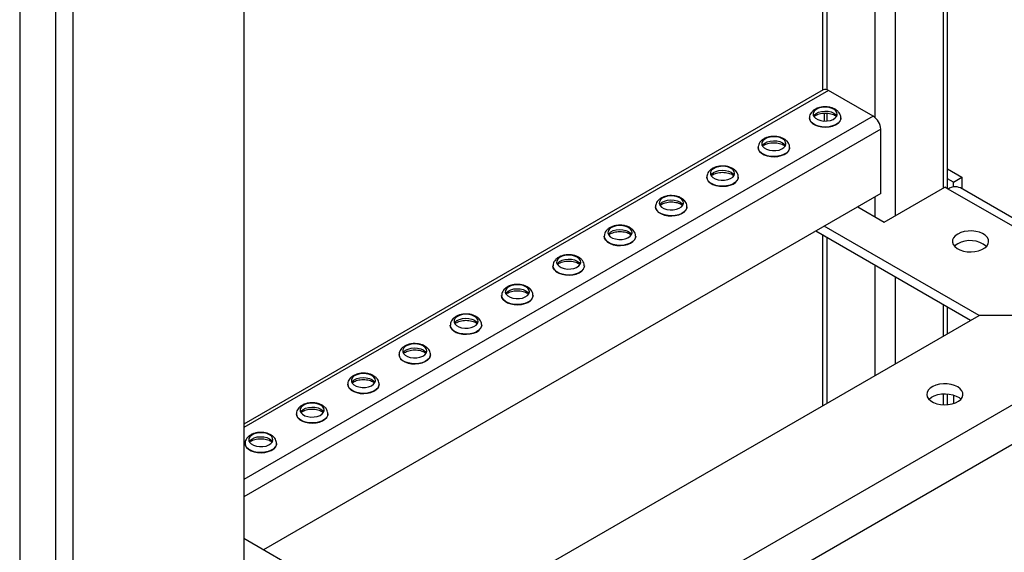
# Model space of a CAD drawing. Units: millimetres. Extents: x -8246 to 11353, y -12905 to 11723.
# Drawn here: x 2263 to 2670, y 5434 to 5654 of the extents above; entities that cross this region are included whole.
import ezdxf

# ---------------------------------------------------------------- set-up
doc = ezdxf.new("R2010")
doc.units = ezdxf.units.MM

msp = doc.modelspace()

# ---------------------------------------------------------------- linework, layer by layer
at = {"color": 7, "linetype": 'Continuous', "lineweight": 25}
for p, q in [((2646.88, 5584.28), (2646.88, 6123.22)), ((2645.12, 6122.21), (2645.12, 5584.47)), ((2625.32, 6110.78), (2625.32, 5573.04)), ((2355.92, 5913.2), (2355.92, 5398.78)), ((2285.21, 5872.38), (2285.21, 5357.96)), ((2263.28, 5866.84), (2263.28, 5408.98)), ((2278.13, 5868.3), (2278.13, 5362.04)), ((2616.84, 5809.43), (2616.84, 5613.79)), ((2597.04, 5798), (2597.04, 5625.22)), ((2595.28, 5796.99), (2595.28, 5625.04)), ((2595.48, 5625.15), (2355.92, 5486.86)), ((2597.68, 5624.93), (2355.92, 5485.37)), ((2616.2, 5614.24), (2597.68, 5624.93)), ((2616.2, 5614.24), (2355.92, 5463.98)), ((2595.98, 5615.48), (2595.98, 5612.22)), ((2597.04, 5615.47), (2597.04, 5612.24)), ((2589.83, 5613.51), (2589.83, 5613.46)), ((2602.83, 5613.46), (2602.83, 5613.51)), ((2619.31, 5608.85), (2355.92, 5456.79)), ((2619.31, 5582.23), (2619.31, 5608.85)), ((2568.62, 5601.27), (2568.62, 5601.22)), ((2581.62, 5601.22), (2581.62, 5601.27)), ((2646.88, 5592.44), (2652.9, 5588.96)), ((2547.41, 5589.02), (2547.41, 5588.97)), ((2560.41, 5588.97), (2560.41, 5589.02)), ((2649.37, 5586.92), (2646.88, 5588.36)), ((2649.37, 5586.92), (2652.9, 5588.96)), ((2649.37, 5584.91), (2649.37, 5586.92)), ((2652.9, 5588.96), (2652.9, 5584.18)), ((2619.31, 5582.23), (2364.08, 5434.89)), ((2620.73, 5570.39), (2645.83, 5584.88)), ((2647.24, 5584.07), (2645.83, 5584.88)), ((2737.75, 5531.82), (2647.24, 5584.07)), ((2745.25, 5530.87), (2652.24, 5584.56)), ((2616.84, 5580.8), (2616.84, 5572.64)), ((2526.19, 5576.78), (2526.19, 5576.72)), ((2539.19, 5576.72), (2539.19, 5576.78)), ((2609.77, 5576.72), (2620.73, 5570.39)), ((2656.44, 5529.77), (2592.44, 5566.72)), ((2659.97, 5531.82), (2595.98, 5568.76)), ((2504.98, 5564.53), (2504.98, 5564.48)), ((2517.98, 5564.48), (2517.98, 5564.53)), ((2595.28, 5565.08), (2595.28, 5494.47)), ((2597.04, 5564.06), (2597.04, 5495.49)), ((2483.77, 5552.28), (2483.77, 5552.23)), ((2496.77, 5552.23), (2496.77, 5552.28)), ((2616.84, 5552.63), (2616.84, 5506.91)), ((2625.32, 5547.73), (2625.32, 5511.81)), ((2462.55, 5540.04), (2462.55, 5539.99)), ((2475.55, 5539.99), (2475.55, 5540.04)), ((2645.12, 5536.3), (2645.12, 5523.24)), ((2646.88, 5524.26), (2646.88, 5535.29)), ((2418.34, 5392.33), (2659.97, 5531.82)), ((2420.29, 5348.55), (2737.75, 5531.82)), ((2737.75, 5531.82), (2659.97, 5531.82)), ((2441.34, 5527.79), (2441.34, 5527.74)), ((2454.34, 5527.74), (2454.34, 5527.79)), ((2434.44, 5340.38), (2748.36, 5521.61)), ((2420.13, 5515.55), (2420.13, 5515.49)), ((2433.13, 5515.49), (2433.13, 5515.55)), ((2398.91, 5503.3), (2398.91, 5503.25)), ((2411.91, 5503.25), (2411.91, 5503.3)), ((2645.12, 5499.39), (2645.12, 5494.85)), ((2646.88, 5494.87), (2646.88, 5499.36)), ((2377.7, 5491.05), (2377.7, 5491)), ((2390.7, 5491), (2390.7, 5491.05)), ((2356.49, 5478.81), (2356.49, 5478.76)), ((2369.49, 5478.76), (2369.49, 5478.81)), ((2355.92, 5439.6), (2412.48, 5406.94))]:
    msp.add_line(p, q, dxfattribs=at)
at = {"color": 7, "linetype": 'Continuous', "lineweight": 25, "flags": 128}
for points in [[(2599.87, 5617.14), (2598.78, 5617.61), (2597.52, 5617.9), (2596.16, 5617.98), (2594.82, 5617.85), (2593.59, 5617.51), (2592.56, 5616.99), (2591.82, 5616.34), (2591.4, 5615.59), (2591.36, 5614.8), (2591.68, 5614.04), (2592.35, 5613.35), (2593.31, 5612.8), (2594.5, 5612.41), (2595.82, 5612.22), (2597.18, 5612.25), (2598.48, 5612.49), (2599.62, 5612.92), (2600.51, 5613.51), (2601.1, 5614.22), (2601.33, 5615), (2601.19, 5615.78), (2600.69, 5616.51), (2599.87, 5617.14)], [(2591.54, 5614.28), (2591.82, 5614.7), (2592.56, 5615.36), (2593.59, 5615.88), (2594.82, 5616.21), (2596.16, 5616.35), (2597.52, 5616.27), (2598.78, 5615.98), (2599.87, 5615.5)], [(2599.87, 5615.5), (2600.69, 5614.88), (2601.13, 5614.28)], [(2602.83, 5613.52), (2602.76, 5612.97), (2602.37, 5612.13), (2601.66, 5611.36), (2600.65, 5610.71), (2599.42, 5610.21), (2598.01, 5609.89), (2596.52, 5609.76), (2595.02, 5609.84), (2593.59, 5610.11), (2592.3, 5610.57), (2591.23, 5611.19), (2590.44, 5611.93), (2589.97, 5612.76), (2589.83, 5613.54)], [(2589.83, 5613.46), (2589.97, 5612.7), (2590.44, 5611.88), (2591.23, 5611.14), (2592.3, 5610.52), (2593.59, 5610.06), (2595.02, 5609.79), (2596.52, 5609.71), (2598.01, 5609.84), (2599.42, 5610.16), (2600.65, 5610.66), (2601.66, 5611.31), (2602.37, 5612.08), (2602.76, 5612.92), (2602.83, 5613.46)], [(2578.65, 5604.89), (2577.57, 5605.37), (2576.3, 5605.65), (2574.95, 5605.73), (2573.61, 5605.6), (2572.38, 5605.26), (2571.35, 5604.75), (2570.6, 5604.09), (2570.19, 5603.34), (2570.15, 5602.55), (2570.47, 5601.79), (2571.13, 5601.11), (2572.1, 5600.55), (2573.28, 5600.16), (2574.61, 5599.98), (2575.97, 5600.01), (2577.27, 5600.24), (2578.41, 5600.67), (2579.3, 5601.27), (2579.88, 5601.98), (2580.12, 5602.75), (2579.98, 5603.53), (2579.48, 5604.26), (2578.65, 5604.89)], [(2570.32, 5602.03), (2570.6, 5602.46), (2571.35, 5603.11), (2572.38, 5603.63), (2573.61, 5603.97), (2574.95, 5604.1), (2576.3, 5604.02), (2577.57, 5603.73), (2578.65, 5603.26)], [(2578.65, 5603.26), (2579.48, 5602.63), (2579.91, 5602.03)], [(2581.62, 5601.28), (2581.55, 5600.72), (2581.16, 5599.88), (2580.44, 5599.12), (2579.44, 5598.47), (2578.2, 5597.97), (2576.8, 5597.64), (2575.31, 5597.52), (2573.8, 5597.59), (2572.37, 5597.87), (2571.09, 5598.33), (2570.02, 5598.94), (2569.23, 5599.68), (2568.75, 5600.51), (2568.62, 5601.29)], [(2568.62, 5601.22), (2568.75, 5600.46), (2569.23, 5599.63), (2570.02, 5598.89), (2571.09, 5598.27), (2572.37, 5597.82), (2573.8, 5597.54), (2575.31, 5597.47), (2576.8, 5597.59), (2578.2, 5597.91), (2579.44, 5598.41), (2580.44, 5599.06), (2581.16, 5599.83), (2581.55, 5600.67), (2581.62, 5601.22)], [(2557.44, 5592.64), (2556.36, 5593.12), (2555.09, 5593.41), (2553.74, 5593.49), (2552.39, 5593.35), (2551.16, 5593.02), (2550.14, 5592.5), (2549.39, 5591.84), (2548.98, 5591.09), (2548.93, 5590.31), (2549.25, 5589.54), (2549.92, 5588.86), (2550.88, 5588.3), (2552.07, 5587.92), (2553.39, 5587.73), (2554.76, 5587.76), (2556.05, 5588), (2557.19, 5588.43), (2558.09, 5589.02), (2558.67, 5589.73), (2558.9, 5590.51), (2558.76, 5591.29), (2558.26, 5592.02), (2557.44, 5592.64)], [(2549.11, 5589.79), (2549.39, 5590.21), (2550.14, 5590.87), (2551.16, 5591.38), (2552.39, 5591.72), (2553.74, 5591.86), (2555.09, 5591.77), (2556.36, 5591.49), (2557.44, 5591.01)], [(2557.44, 5591.01), (2558.26, 5590.39), (2558.7, 5589.79)], [(2560.41, 5589.03), (2560.34, 5588.48), (2559.95, 5587.64), (2559.23, 5586.87), (2558.23, 5586.22), (2556.99, 5585.72), (2555.59, 5585.4), (2554.09, 5585.27), (2552.59, 5585.35), (2551.16, 5585.62), (2549.87, 5586.08), (2548.81, 5586.69), (2548.01, 5587.44), (2547.54, 5588.26), (2547.41, 5589.04)], [(2547.41, 5588.97), (2547.54, 5588.21), (2548.01, 5587.38), (2548.81, 5586.64), (2549.87, 5586.03), (2551.16, 5585.57), (2552.59, 5585.3), (2554.09, 5585.22), (2555.59, 5585.35), (2556.99, 5585.67), (2558.23, 5586.17), (2559.23, 5586.82), (2559.95, 5587.59), (2560.34, 5588.43), (2560.41, 5588.97)], [(2536.23, 5580.4), (2535.14, 5580.87), (2533.88, 5581.16), (2532.52, 5581.24), (2531.18, 5581.11), (2529.95, 5580.77), (2528.92, 5580.25), (2528.18, 5579.6), (2527.77, 5578.85), (2527.72, 5578.06), (2528.04, 5577.3), (2528.71, 5576.61), (2529.67, 5576.06), (2530.86, 5575.67), (2532.18, 5575.49), (2533.54, 5575.51), (2534.84, 5575.75), (2535.98, 5576.18), (2536.87, 5576.77), (2537.46, 5577.48), (2537.69, 5578.26), (2537.55, 5579.04), (2537.05, 5579.77), (2536.23, 5580.4)], [(2527.9, 5577.54), (2528.18, 5577.96), (2528.92, 5578.62), (2529.95, 5579.14), (2531.18, 5579.48), (2532.52, 5579.61), (2533.88, 5579.53), (2535.14, 5579.24), (2536.23, 5578.77)], [(2536.23, 5578.77), (2537.05, 5578.14), (2537.49, 5577.54)], [(2539.19, 5576.78), (2539.12, 5576.23), (2538.73, 5575.39), (2538.02, 5574.62), (2537.01, 5573.97), (2535.78, 5573.47), (2534.37, 5573.15), (2532.88, 5573.03), (2531.38, 5573.1), (2529.95, 5573.38), (2528.66, 5573.83), (2527.59, 5574.45), (2526.8, 5575.19), (2526.33, 5576.02), (2526.19, 5576.8)], [(2526.19, 5576.72), (2526.33, 5575.97), (2526.8, 5575.14), (2527.59, 5574.4), (2528.66, 5573.78), (2529.95, 5573.32), (2531.38, 5573.05), (2532.88, 5572.97), (2534.37, 5573.1), (2535.78, 5573.42), (2537.01, 5573.92), (2538.02, 5574.57), (2538.73, 5575.34), (2539.12, 5576.18), (2539.19, 5576.72)], [(2515.01, 5568.15), (2513.93, 5568.63), (2512.66, 5568.92), (2511.31, 5569), (2509.97, 5568.86), (2508.74, 5568.52), (2507.71, 5568.01), (2506.96, 5567.35), (2506.55, 5566.6), (2506.51, 5565.82), (2506.83, 5565.05), (2507.5, 5564.37), (2508.46, 5563.81), (2509.65, 5563.43), (2510.97, 5563.24), (2512.33, 5563.27), (2513.63, 5563.5), (2514.77, 5563.94), (2515.66, 5564.53), (2516.25, 5565.24), (2516.48, 5566.01), (2516.34, 5566.79), (2515.84, 5567.53), (2515.01, 5568.15)], [(2506.68, 5565.29), (2506.96, 5565.72), (2507.71, 5566.38), (2508.74, 5566.89), (2509.97, 5567.23), (2511.31, 5567.36), (2512.66, 5567.28), (2513.93, 5566.99), (2515.01, 5566.52)], [(2515.01, 5566.52), (2515.84, 5565.89), (2516.28, 5565.29)], [(2651.13, 5565.49), (2650.12, 5564.76), (2649.4, 5563.92), (2649, 5563.02), (2648.96, 5562.08), (2649.27, 5561.16), (2649.91, 5560.3), (2650.85, 5559.54), (2652.06, 5558.91), (2653.47, 5558.45), (2655.02, 5558.18), (2656.64, 5558.1), (2658.25, 5558.23), (2659.77, 5558.55), (2661.14, 5559.06), (2662.28, 5559.72), (2663.16, 5560.51), (2663.71, 5561.39), (2663.93, 5562.31), (2663.8, 5563.25), (2663.33, 5564.14), (2662.53, 5564.96), (2661.44, 5565.65), (2660.13, 5566.2), (2658.64, 5566.57), (2657.04, 5566.75), (2655.42, 5566.72), (2653.85, 5566.49), (2652.4, 5566.08), (2651.13, 5565.49)], [(2517.98, 5564.54), (2517.91, 5563.99), (2517.52, 5563.14), (2516.8, 5562.38), (2515.8, 5561.73), (2514.56, 5561.23), (2513.16, 5560.91), (2511.67, 5560.78), (2510.16, 5560.86), (2508.73, 5561.13), (2507.45, 5561.59), (2506.38, 5562.2), (2505.59, 5562.94), (2505.11, 5563.77), (2504.98, 5564.55)], [(2504.98, 5564.48), (2505.11, 5563.72), (2505.59, 5562.89), (2506.38, 5562.15), (2507.45, 5561.53), (2508.73, 5561.08), (2510.16, 5560.8), (2511.67, 5560.73), (2513.16, 5560.85), (2514.56, 5561.18), (2515.8, 5561.68), (2516.8, 5562.33), (2517.52, 5563.09), (2517.91, 5563.93), (2517.98, 5564.48)], [(2651.13, 5561.41), (2650.12, 5560.68), (2649.82, 5560.39)], [(2493.8, 5555.91), (2492.72, 5556.38), (2491.45, 5556.67), (2490.1, 5556.75), (2488.75, 5556.62), (2487.52, 5556.28), (2486.5, 5555.76), (2485.75, 5555.1), (2485.34, 5554.36), (2485.29, 5553.57), (2485.61, 5552.81), (2486.28, 5552.12), (2487.24, 5551.57), (2488.43, 5551.18), (2489.75, 5550.99), (2491.12, 5551.02), (2492.41, 5551.26), (2493.55, 5551.69), (2494.45, 5552.28), (2495.03, 5552.99), (2495.26, 5553.77), (2495.12, 5554.55), (2494.62, 5555.28), (2493.8, 5555.91)], [(2485.47, 5553.05), (2485.75, 5553.47), (2486.5, 5554.13), (2487.52, 5554.65), (2488.75, 5554.98), (2490.1, 5555.12), (2491.45, 5555.04), (2492.72, 5554.75), (2493.8, 5554.27)], [(2493.8, 5554.27), (2494.62, 5553.65), (2495.06, 5553.05)], [(2496.77, 5552.29), (2496.7, 5551.74), (2496.31, 5550.9), (2495.59, 5550.13), (2494.59, 5549.48), (2493.35, 5548.98), (2491.95, 5548.66), (2490.46, 5548.53), (2488.95, 5548.61), (2487.52, 5548.88), (2486.23, 5549.34), (2485.17, 5549.96), (2484.38, 5550.7), (2483.9, 5551.53), (2483.77, 5552.31)], [(2483.77, 5552.23), (2483.9, 5551.47), (2484.38, 5550.65), (2485.17, 5549.9), (2486.23, 5549.29), (2487.52, 5548.83), (2488.95, 5548.56), (2490.46, 5548.48), (2491.95, 5548.61), (2493.35, 5548.93), (2494.59, 5549.43), (2495.59, 5550.08), (2496.31, 5550.85), (2496.7, 5551.69), (2496.77, 5552.23)], [(2472.59, 5543.66), (2471.5, 5544.14), (2470.24, 5544.42), (2468.88, 5544.5), (2467.54, 5544.37), (2466.31, 5544.03), (2465.28, 5543.52), (2464.54, 5542.86), (2464.13, 5542.11), (2464.08, 5541.32), (2464.4, 5540.56), (2465.07, 5539.87), (2466.03, 5539.32), (2467.22, 5538.93), (2468.54, 5538.75), (2469.9, 5538.77), (2471.2, 5539.01), (2472.34, 5539.44), (2473.23, 5540.04), (2473.82, 5540.75), (2474.05, 5541.52), (2473.91, 5542.3), (2473.41, 5543.03), (2472.59, 5543.66)], [(2464.26, 5540.8), (2464.54, 5541.23), (2465.28, 5541.88), (2466.31, 5542.4), (2467.54, 5542.74), (2468.88, 5542.87), (2470.24, 5542.79), (2471.5, 5542.5), (2472.59, 5542.03)], [(2472.59, 5542.03), (2473.41, 5541.4), (2473.85, 5540.8)], [(2475.55, 5540.05), (2475.48, 5539.49), (2475.09, 5538.65), (2474.38, 5537.89), (2473.37, 5537.23), (2472.14, 5536.74), (2470.74, 5536.41), (2469.24, 5536.29), (2467.74, 5536.36), (2466.31, 5536.64), (2465.02, 5537.09), (2463.95, 5537.71), (2463.16, 5538.45), (2462.69, 5539.28), (2462.55, 5540.06)], [(2462.55, 5539.99), (2462.69, 5539.23), (2463.16, 5538.4), (2463.95, 5537.66), (2465.02, 5537.04), (2466.31, 5536.59), (2467.74, 5536.31), (2469.24, 5536.24), (2470.74, 5536.36), (2472.14, 5536.68), (2473.37, 5537.18), (2474.38, 5537.83), (2475.09, 5538.6), (2475.48, 5539.44), (2475.55, 5539.99)], [(2451.38, 5531.41), (2450.29, 5531.89), (2449.02, 5532.18), (2447.67, 5532.26), (2446.33, 5532.12), (2445.1, 5531.79), (2444.07, 5531.27), (2443.32, 5530.61), (2442.91, 5529.86), (2442.87, 5529.08), (2443.19, 5528.31), (2443.86, 5527.63), (2444.82, 5527.07), (2446.01, 5526.69), (2447.33, 5526.5), (2448.69, 5526.53), (2449.99, 5526.77), (2451.13, 5527.2), (2452.02, 5527.79), (2452.61, 5528.5), (2452.84, 5529.27), (2452.7, 5530.06), (2452.2, 5530.79), (2451.38, 5531.41)], [(2443.04, 5528.56), (2443.32, 5528.98), (2444.07, 5529.64), (2445.1, 5530.15), (2446.33, 5530.49), (2447.67, 5530.62), (2449.02, 5530.54), (2450.29, 5530.26), (2451.38, 5529.78)], [(2451.38, 5529.78), (2452.2, 5529.15), (2452.64, 5528.56)], [(2454.34, 5527.8), (2454.27, 5527.25), (2453.88, 5526.41), (2453.16, 5525.64), (2452.16, 5524.99), (2450.92, 5524.49), (2449.52, 5524.17), (2448.03, 5524.04), (2446.53, 5524.12), (2445.09, 5524.39), (2443.81, 5524.85), (2442.74, 5525.46), (2441.95, 5526.21), (2441.47, 5527.03), (2441.34, 5527.81)], [(2441.34, 5527.74), (2441.47, 5526.98), (2441.95, 5526.15), (2442.74, 5525.41), (2443.81, 5524.8), (2445.09, 5524.34), (2446.53, 5524.07), (2448.03, 5523.99), (2449.52, 5524.12), (2450.92, 5524.44), (2452.16, 5524.94), (2453.16, 5525.59), (2453.88, 5526.35), (2454.27, 5527.2), (2454.34, 5527.74)], [(2430.16, 5519.17), (2429.08, 5519.64), (2427.81, 5519.93), (2426.46, 5520.01), (2425.11, 5519.88), (2423.88, 5519.54), (2422.86, 5519.02), (2422.11, 5518.37), (2421.7, 5517.62), (2421.65, 5516.83), (2421.98, 5516.07), (2422.64, 5515.38), (2423.61, 5514.83), (2424.79, 5514.44), (2426.12, 5514.26), (2427.48, 5514.28), (2428.77, 5514.52), (2429.91, 5514.95), (2430.81, 5515.54), (2431.39, 5516.25), (2431.62, 5517.03), (2431.48, 5517.81), (2430.98, 5518.54), (2430.16, 5519.17)], [(2421.83, 5516.31), (2422.11, 5516.73), (2422.86, 5517.39), (2423.88, 5517.91), (2425.11, 5518.24), (2426.46, 5518.38), (2427.81, 5518.3), (2429.08, 5518.01), (2430.16, 5517.53)], [(2430.16, 5517.53), (2430.98, 5516.91), (2431.42, 5516.31)], [(2433.13, 5515.55), (2433.06, 5515), (2432.67, 5514.16), (2431.95, 5513.39), (2430.95, 5512.74), (2429.71, 5512.24), (2428.31, 5511.92), (2426.82, 5511.79), (2425.31, 5511.87), (2423.88, 5512.14), (2422.6, 5512.6), (2421.53, 5513.22), (2420.74, 5513.96), (2420.26, 5514.79), (2420.13, 5515.57)], [(2420.13, 5515.49), (2420.26, 5514.73), (2420.74, 5513.91), (2421.53, 5513.17), (2422.6, 5512.55), (2423.88, 5512.09), (2425.31, 5511.82), (2426.82, 5511.74), (2428.31, 5511.87), (2429.71, 5512.19), (2430.95, 5512.69), (2431.95, 5513.34), (2432.67, 5514.11), (2433.06, 5514.95), (2433.13, 5515.49)], [(2408.95, 5506.92), (2407.86, 5507.4), (2406.6, 5507.69), (2405.24, 5507.77), (2403.9, 5507.63), (2402.67, 5507.29), (2401.64, 5506.78), (2400.9, 5506.12), (2400.49, 5505.37), (2400.44, 5504.59), (2400.76, 5503.82), (2401.43, 5503.14), (2402.39, 5502.58), (2403.58, 5502.2), (2404.9, 5502.01), (2406.26, 5502.04), (2407.56, 5502.27), (2408.7, 5502.71), (2409.59, 5503.3), (2410.18, 5504.01), (2410.41, 5504.78), (2410.27, 5505.56), (2409.77, 5506.3), (2408.95, 5506.92)], [(2400.62, 5504.06), (2400.9, 5504.49), (2401.64, 5505.14), (2402.67, 5505.66), (2403.9, 5506), (2405.24, 5506.13), (2406.6, 5506.05), (2407.86, 5505.76), (2408.95, 5505.29)], [(2408.95, 5505.29), (2409.77, 5504.66), (2410.21, 5504.06)], [(2411.91, 5503.31), (2411.84, 5502.76), (2411.45, 5501.91), (2410.74, 5501.15), (2409.73, 5500.5), (2408.5, 5500), (2407.1, 5499.67), (2405.6, 5499.55), (2404.1, 5499.62), (2402.67, 5499.9), (2401.38, 5500.36), (2400.31, 5500.97), (2399.52, 5501.71), (2399.05, 5502.54), (2398.91, 5503.32)], [(2398.91, 5503.25), (2399.05, 5502.49), (2399.52, 5501.66), (2400.31, 5500.92), (2401.38, 5500.3), (2402.67, 5499.85), (2404.1, 5499.57), (2405.6, 5499.5), (2407.1, 5499.62), (2408.5, 5499.94), (2409.73, 5500.44), (2410.74, 5501.1), (2411.45, 5501.86), (2411.84, 5502.7), (2411.91, 5503.25)], [(2651.13, 5502.22), (2649.87, 5502.81), (2648.42, 5503.22), (2646.84, 5503.45), (2645.22, 5503.47), (2643.63, 5503.3), (2642.14, 5502.93), (2640.82, 5502.38), (2639.74, 5501.68), (2638.94, 5500.87), (2638.46, 5499.97), (2638.33, 5499.04), (2638.55, 5498.11), (2639.11, 5497.24), (2639.98, 5496.45), (2641.13, 5495.78), (2642.5, 5495.28), (2644.02, 5494.96), (2645.63, 5494.83), (2647.24, 5494.91), (2648.79, 5495.18), (2650.21, 5495.64), (2651.41, 5496.27), (2652.36, 5497.03), (2653, 5497.89), (2653.3, 5498.81), (2653.26, 5499.74), (2652.87, 5500.65), (2652.15, 5501.49), (2651.13, 5502.22)], [(2639.22, 5497.12), (2639.3, 5497.21), (2640.25, 5497.97), (2641.45, 5498.59), (2642.87, 5499.05), (2644.42, 5499.33), (2646.03, 5499.4), (2647.64, 5499.28), (2649.16, 5498.96), (2650.53, 5498.45), (2651.68, 5497.79), (2652.44, 5497.12)], [(2387.74, 5494.68), (2386.65, 5495.15), (2385.38, 5495.44), (2384.03, 5495.52), (2382.69, 5495.39), (2381.46, 5495.05), (2380.43, 5494.53), (2379.68, 5493.87), (2379.27, 5493.13), (2379.23, 5492.34), (2379.55, 5491.58), (2380.22, 5490.89), (2381.18, 5490.33), (2382.37, 5489.95), (2383.69, 5489.76), (2385.05, 5489.79), (2386.35, 5490.03), (2387.49, 5490.46), (2388.38, 5491.05), (2388.97, 5491.76), (2389.2, 5492.54), (2389.06, 5493.32), (2388.56, 5494.05), (2387.74, 5494.68)], [(2379.4, 5491.82), (2379.68, 5492.24), (2380.43, 5492.9), (2381.46, 5493.42), (2382.69, 5493.75), (2384.03, 5493.89), (2385.38, 5493.81), (2386.65, 5493.52), (2387.74, 5493.04)], [(2387.74, 5493.04), (2388.56, 5492.42), (2389, 5491.82)], [(2390.7, 5491.06), (2390.63, 5490.51), (2390.24, 5489.67), (2389.52, 5488.9), (2388.52, 5488.25), (2387.29, 5487.75), (2385.88, 5487.43), (2384.39, 5487.3), (2382.89, 5487.38), (2381.45, 5487.65), (2380.17, 5488.11), (2379.1, 5488.73), (2378.31, 5489.47), (2377.83, 5490.29), (2377.7, 5491.08)], [(2377.7, 5491), (2377.83, 5490.24), (2378.31, 5489.42), (2379.1, 5488.67), (2380.17, 5488.06), (2381.45, 5487.6), (2382.89, 5487.33), (2384.39, 5487.25), (2385.88, 5487.38), (2387.29, 5487.7), (2388.52, 5488.2), (2389.52, 5488.85), (2390.24, 5489.62), (2390.63, 5490.46), (2390.7, 5491)], [(2366.52, 5482.43), (2365.44, 5482.9), (2364.17, 5483.19), (2362.82, 5483.27), (2361.47, 5483.14), (2360.24, 5482.8), (2359.22, 5482.29), (2358.47, 5481.63), (2358.06, 5480.88), (2358.01, 5480.09), (2358.34, 5479.33), (2359, 5478.64), (2359.97, 5478.09), (2361.15, 5477.7), (2362.48, 5477.52), (2363.84, 5477.54), (2365.13, 5477.78), (2366.27, 5478.21), (2367.17, 5478.81), (2367.75, 5479.52), (2367.98, 5480.29), (2367.84, 5481.07), (2367.35, 5481.8), (2366.52, 5482.43)], [(2358.19, 5479.57), (2358.47, 5480), (2359.22, 5480.65), (2360.24, 5481.17), (2361.47, 5481.51), (2362.82, 5481.64), (2364.17, 5481.56), (2365.44, 5481.27), (2366.52, 5480.8)], [(2366.52, 5480.8), (2367.35, 5480.17), (2367.78, 5479.57)], [(2369.49, 5478.81), (2369.42, 5478.26), (2369.03, 5477.42), (2368.31, 5476.65), (2367.31, 5476), (2366.07, 5475.5), (2364.67, 5475.18), (2363.18, 5475.06), (2361.67, 5475.13), (2360.24, 5475.41), (2358.96, 5475.86), (2357.89, 5476.48), (2357.1, 5477.22), (2356.62, 5478.05), (2356.49, 5478.83)], [(2356.49, 5478.76), (2356.62, 5478), (2357.1, 5477.17), (2357.89, 5476.43), (2358.96, 5475.81), (2360.24, 5475.35), (2361.67, 5475.08), (2363.18, 5475), (2364.67, 5475.13), (2366.07, 5475.45), (2367.31, 5475.95), (2368.31, 5476.6), (2369.03, 5477.37), (2369.42, 5478.21), (2369.49, 5478.76)]]:
    msp.add_lwpolyline(points, dxfattribs=at)
at = {"color": 7, "linetype": 'Continuous', "lineweight": 25}
for centre, radius, start, end in [((2596.39, 5623.13), 2.21, 54.3824, 114.3071), ((2612.56, 5608.54), 6.76, 2.6055, 57.3945), ((2650.17, 5579.98), 5.03, 65.6929, 125.6176), ((2656.34, 5552.09), 10.67, 51.0179, 119.1964), ((2677.58, 5497.07), 28.22, 176.3324, 183.4842)]:
    msp.add_arc(centre, radius, start, end, dxfattribs=at)
for points, knots in [([(2600.51, 5617.08), (2600.29, 5617.2), (2599.69, 5617.52), (2598.57, 5617.88), (2597.17, 5618.11), (2595.72, 5618.13), (2594.29, 5617.93), (2592.94, 5617.52), (2591.79, 5616.91), (2590.87, 5616.14), (2590.25, 5615.27), (2589.88, 5614.38), (2589.87, 5613.8), (2589.87, 5613.55)], [0, 0, 0, 0, 0.057895, 0.159469, 0.26084, 0.362067, 0.463928, 0.567327, 0.673584, 0.767598, 0.855483, 0.93932, 1, 1, 1, 1]), ([(2591.72, 5614.09), (2591.76, 5614.13), (2591.91, 5614.3), (2592.45, 5614.65), (2593.33, 5615.05), (2594.42, 5615.35), (2595.65, 5615.51), (2596.93, 5615.51), (2598.17, 5615.36), (2599.26, 5615.07), (2599.93, 5614.78), (2600.36, 5614.55), (2600.69, 5614.34), (2600.85, 5614.17), (2600.95, 5614.08)], [0, 0, 0, 0, 0.0325196, 0.1334919, 0.234586, 0.337519, 0.4424132, 0.548479, 0.654723, 0.7598134, 0.8563257, 0.8781428, 0.9306102, 1, 1, 1, 1]), ([(2602.8, 5613.52), (2602.8, 5613.78), (2602.78, 5614.39), (2602.41, 5615.28), (2601.79, 5616.13), (2601.12, 5616.71), (2600.66, 5617), (2600.51, 5617.08)], [0, 0, 0, 0, 0.1777893, 0.4110779, 0.6448979, 0.8909393, 1, 1, 1, 1]), ([(2579.3, 5604.84), (2579.08, 5604.95), (2578.48, 5605.27), (2577.36, 5605.64), (2575.95, 5605.87), (2574.51, 5605.88), (2573.08, 5605.69), (2571.73, 5605.27), (2570.57, 5604.66), (2569.66, 5603.9), (2569.03, 5603.02), (2568.67, 5602.14), (2568.66, 5601.55), (2568.66, 5601.3)], [0, 0, 0, 0, 0.057895, 0.159469, 0.26084, 0.362067, 0.463928, 0.567327, 0.673584, 0.767598, 0.855483, 0.93932, 1, 1, 1, 1]), ([(2570.51, 5601.84), (2570.54, 5601.88), (2570.69, 5602.05), (2571.23, 5602.41), (2572.12, 5602.8), (2573.21, 5603.1), (2574.43, 5603.26), (2575.71, 5603.27), (2576.96, 5603.11), (2578.05, 5602.82), (2578.72, 5602.54), (2579.15, 5602.3), (2579.48, 5602.09), (2579.64, 5601.93), (2579.73, 5601.83)], [0, 0, 0, 0, 0.03252, 0.133492, 0.234586, 0.337519, 0.442413, 0.548479, 0.654723, 0.759813, 0.856326, 0.878143, 0.93061, 1, 1, 1, 1]), ([(2581.59, 5601.28), (2581.58, 5601.54), (2581.57, 5602.14), (2581.2, 5603.03), (2580.58, 5603.88), (2579.91, 5604.47), (2579.44, 5604.75), (2579.3, 5604.84)], [0, 0, 0, 0, 0.1777893, 0.4110779, 0.6448979, 0.8909393, 1, 1, 1, 1]), ([(2558.09, 5592.59), (2557.87, 5592.71), (2557.26, 5593.03), (2556.14, 5593.39), (2554.74, 5593.62), (2553.29, 5593.64), (2551.87, 5593.44), (2550.52, 5593.03), (2549.36, 5592.42), (2548.45, 5591.65), (2547.82, 5590.77), (2547.45, 5589.89), (2547.45, 5589.3), (2547.44, 5589.06)], [0, 0, 0, 0, 0.057895, 0.159469, 0.26084, 0.362067, 0.463928, 0.567327, 0.673584, 0.767598, 0.855483, 0.93932, 1, 1, 1, 1]), ([(2549.29, 5589.59), (2549.33, 5589.64), (2549.48, 5589.8), (2550.02, 5590.16), (2550.9, 5590.55), (2552, 5590.85), (2553.22, 5591.01), (2554.5, 5591.02), (2555.74, 5590.87), (2556.84, 5590.58), (2557.51, 5590.29), (2557.93, 5590.05), (2558.26, 5589.85), (2558.43, 5589.68), (2558.52, 5589.59)], [0, 0, 0, 0, 0.03252, 0.133492, 0.234586, 0.337519, 0.442413, 0.548479, 0.654723, 0.759813, 0.856326, 0.878143, 0.93061, 1, 1, 1, 1]), ([(2560.37, 5589.03), (2560.37, 5589.29), (2560.36, 5589.9), (2559.98, 5590.79), (2559.37, 5591.64), (2558.7, 5592.22), (2558.23, 5592.5), (2558.09, 5592.59)], [0, 0, 0, 0, 0.177789, 0.411078, 0.644898, 0.890939, 1, 1, 1, 1]), ([(2536.87, 5580.35), (2536.66, 5580.46), (2536.05, 5580.78), (2534.93, 5581.15), (2533.53, 5581.37), (2532.08, 5581.39), (2530.65, 5581.19), (2529.3, 5580.78), (2528.15, 5580.17), (2527.23, 5579.4), (2526.61, 5578.53), (2526.24, 5577.64), (2526.23, 5577.06), (2526.23, 5576.81)], [0, 0, 0, 0, 0.0578952, 0.1594689, 0.2608396, 0.3620665, 0.4639278, 0.567327, 0.673584, 0.7675977, 0.8554834, 0.9393196, 1, 1, 1, 1]), ([(2528.08, 5577.35), (2528.12, 5577.39), (2528.27, 5577.56), (2528.81, 5577.91), (2529.69, 5578.31), (2530.79, 5578.61), (2532.01, 5578.77), (2533.29, 5578.77), (2534.53, 5578.62), (2535.63, 5578.33), (2536.29, 5578.04), (2536.72, 5577.81), (2537.05, 5577.6), (2537.21, 5577.44), (2537.31, 5577.34)], [0, 0, 0, 0, 0.0325196, 0.1334919, 0.234586, 0.337519, 0.4424132, 0.548479, 0.654723, 0.7598134, 0.8563257, 0.8781428, 0.9306102, 1, 1, 1, 1]), ([(2539.16, 5576.78), (2539.16, 5577.05), (2539.14, 5577.65), (2538.77, 5578.54), (2538.15, 5579.39), (2537.48, 5579.97), (2537.02, 5580.26), (2536.87, 5580.35)], [0, 0, 0, 0, 0.177789, 0.411078, 0.644898, 0.890939, 1, 1, 1, 1]), ([(2515.66, 5568.1), (2515.44, 5568.22), (2514.84, 5568.54), (2513.72, 5568.9), (2512.31, 5569.13), (2510.87, 5569.14), (2509.44, 5568.95), (2508.09, 5568.54), (2506.93, 5567.93), (2506.02, 5567.16), (2505.39, 5566.28), (2505.03, 5565.4), (2505.02, 5564.81), (2505.02, 5564.57)], [0, 0, 0, 0, 0.057895, 0.159469, 0.26084, 0.362067, 0.463928, 0.567327, 0.673584, 0.767598, 0.855483, 0.93932, 1, 1, 1, 1]), ([(2506.87, 5565.1), (2506.9, 5565.14), (2507.05, 5565.31), (2507.59, 5565.67), (2508.48, 5566.06), (2509.57, 5566.36), (2510.79, 5566.52), (2512.07, 5566.53), (2513.32, 5566.38), (2514.41, 5566.09), (2515.08, 5565.8), (2515.51, 5565.56), (2515.84, 5565.35), (2516, 5565.19), (2516.09, 5565.1)], [0, 0, 0, 0, 0.0325196, 0.1334919, 0.234586, 0.337519, 0.4424132, 0.548479, 0.654723, 0.7598134, 0.8563257, 0.8781428, 0.9306102, 1, 1, 1, 1]), ([(2517.95, 5564.54), (2517.94, 5564.8), (2517.93, 5565.41), (2517.56, 5566.3), (2516.94, 5567.15), (2516.27, 5567.73), (2515.8, 5568.01), (2515.66, 5568.1)], [0, 0, 0, 0, 0.1777893, 0.4110779, 0.6448979, 0.8909393, 1, 1, 1, 1]), ([(2494.45, 5555.85), (2494.23, 5555.97), (2493.63, 5556.29), (2492.5, 5556.65), (2491.1, 5556.88), (2489.65, 5556.9), (2488.23, 5556.7), (2486.88, 5556.29), (2485.72, 5555.68), (2484.81, 5554.91), (2484.18, 5554.04), (2483.81, 5553.15), (2483.81, 5552.57), (2483.81, 5552.32)], [0, 0, 0, 0, 0.057895, 0.159469, 0.26084, 0.362067, 0.463928, 0.567327, 0.673584, 0.767598, 0.855483, 0.93932, 1, 1, 1, 1]), ([(2485.65, 5552.86), (2485.69, 5552.9), (2485.84, 5553.06), (2486.38, 5553.42), (2487.26, 5553.82), (2488.36, 5554.11), (2489.58, 5554.28), (2490.86, 5554.28), (2492.1, 5554.13), (2493.2, 5553.84), (2493.87, 5553.55), (2494.29, 5553.32), (2494.62, 5553.11), (2494.79, 5552.94), (2494.88, 5552.85)], [0, 0, 0, 0, 0.03252, 0.133492, 0.234586, 0.337519, 0.442413, 0.548479, 0.654723, 0.759813, 0.856326, 0.878143, 0.93061, 1, 1, 1, 1]), ([(2496.73, 5552.29), (2496.73, 5552.55), (2496.72, 5553.16), (2496.34, 5554.05), (2495.73, 5554.9), (2495.06, 5555.48), (2494.59, 5555.77), (2494.45, 5555.85)], [0, 0, 0, 0, 0.1777893, 0.4110779, 0.6448979, 0.8909393, 1, 1, 1, 1]), ([(2473.23, 5543.61), (2473.02, 5543.72), (2472.41, 5544.04), (2471.29, 5544.41), (2469.89, 5544.64), (2468.44, 5544.65), (2467.01, 5544.46), (2465.66, 5544.04), (2464.51, 5543.43), (2463.59, 5542.66), (2462.97, 5541.79), (2462.6, 5540.91), (2462.59, 5540.32), (2462.59, 5540.07)], [0, 0, 0, 0, 0.057895, 0.159469, 0.26084, 0.362067, 0.463928, 0.567327, 0.673584, 0.767598, 0.855483, 0.93932, 1, 1, 1, 1]), ([(2464.44, 5540.61), (2464.48, 5540.65), (2464.63, 5540.82), (2465.17, 5541.18), (2466.05, 5541.57), (2467.15, 5541.87), (2468.37, 5542.03), (2469.65, 5542.04), (2470.89, 5541.88), (2471.99, 5541.59), (2472.65, 5541.31), (2473.08, 5541.07), (2473.41, 5540.86), (2473.57, 5540.7), (2473.67, 5540.6)], [0, 0, 0, 0, 0.03252, 0.133492, 0.234586, 0.337519, 0.442413, 0.548479, 0.654723, 0.759813, 0.856326, 0.878143, 0.93061, 1, 1, 1, 1]), ([(2475.52, 5540.05), (2475.52, 5540.31), (2475.5, 5540.91), (2475.13, 5541.8), (2474.51, 5542.65), (2473.84, 5543.23), (2473.38, 5543.52), (2473.23, 5543.61)], [0, 0, 0, 0, 0.177789, 0.411078, 0.644898, 0.890939, 1, 1, 1, 1]), ([(2452.02, 5531.36), (2451.8, 5531.48), (2451.2, 5531.8), (2450.08, 5532.16), (2448.68, 5532.39), (2447.23, 5532.41), (2445.8, 5532.21), (2444.45, 5531.8), (2443.29, 5531.19), (2442.38, 5530.42), (2441.75, 5529.54), (2441.39, 5528.66), (2441.38, 5528.07), (2441.38, 5527.83)], [0, 0, 0, 0, 0.057895, 0.159469, 0.26084, 0.362067, 0.463928, 0.567327, 0.673584, 0.767598, 0.855483, 0.93932, 1, 1, 1, 1]), ([(2443.23, 5528.36), (2443.26, 5528.4), (2443.41, 5528.57), (2443.96, 5528.93), (2444.84, 5529.32), (2445.93, 5529.62), (2447.16, 5529.78), (2448.43, 5529.79), (2449.68, 5529.64), (2450.77, 5529.35), (2451.44, 5529.06), (2451.87, 5528.82), (2452.2, 5528.61), (2452.36, 5528.45), (2452.45, 5528.36)], [0, 0, 0, 0, 0.03252, 0.133492, 0.234586, 0.337519, 0.442413, 0.548479, 0.654723, 0.759813, 0.856326, 0.878143, 0.93061, 1, 1, 1, 1]), ([(2454.31, 5527.8), (2454.3, 5528.06), (2454.29, 5528.67), (2453.92, 5529.56), (2453.3, 5530.41), (2452.63, 5530.99), (2452.16, 5531.27), (2452.02, 5531.36)], [0, 0, 0, 0, 0.1777893, 0.4110779, 0.6448979, 0.8909393, 1, 1, 1, 1]), ([(2430.81, 5519.11), (2430.59, 5519.23), (2429.99, 5519.55), (2428.86, 5519.91), (2427.46, 5520.14), (2426.01, 5520.16), (2424.59, 5519.96), (2423.24, 5519.55), (2422.08, 5518.94), (2421.17, 5518.17), (2420.54, 5517.3), (2420.17, 5516.41), (2420.17, 5515.83), (2420.17, 5515.58)], [0, 0, 0, 0, 0.057895, 0.159469, 0.26084, 0.362067, 0.463928, 0.567327, 0.673584, 0.767598, 0.855483, 0.93932, 1, 1, 1, 1]), ([(2422.01, 5516.12), (2422.05, 5516.16), (2422.2, 5516.33), (2422.74, 5516.68), (2423.62, 5517.08), (2424.72, 5517.38), (2425.94, 5517.54), (2427.22, 5517.54), (2428.46, 5517.39), (2429.56, 5517.1), (2430.23, 5516.81), (2430.65, 5516.58), (2430.98, 5516.37), (2431.15, 5516.2), (2431.24, 5516.11)], [0, 0, 0, 0, 0.03252, 0.133492, 0.234586, 0.337519, 0.442413, 0.548479, 0.654723, 0.759813, 0.856326, 0.878143, 0.93061, 1, 1, 1, 1]), ([(2433.09, 5515.55), (2433.09, 5515.81), (2433.08, 5516.42), (2432.7, 5517.31), (2432.09, 5518.16), (2431.42, 5518.74), (2430.95, 5519.03), (2430.81, 5519.11)], [0, 0, 0, 0, 0.177789, 0.411078, 0.644898, 0.890939, 1, 1, 1, 1]), ([(2409.6, 5506.87), (2409.38, 5506.98), (2408.77, 5507.31), (2407.65, 5507.67), (2406.25, 5507.9), (2404.8, 5507.91), (2403.38, 5507.72), (2402.03, 5507.31), (2400.87, 5506.7), (2399.95, 5505.93), (2399.33, 5505.05), (2398.96, 5504.17), (2398.95, 5503.58), (2398.95, 5503.34)], [0, 0, 0, 0, 0.057895, 0.159469, 0.26084, 0.362067, 0.463928, 0.567327, 0.673584, 0.767598, 0.855483, 0.93932, 1, 1, 1, 1]), ([(2400.8, 5503.87), (2400.84, 5503.91), (2400.99, 5504.08), (2401.53, 5504.44), (2402.41, 5504.83), (2403.51, 5505.13), (2404.73, 5505.29), (2406.01, 5505.3), (2407.25, 5505.14), (2408.35, 5504.86), (2409.01, 5504.57), (2409.44, 5504.33), (2409.77, 5504.12), (2409.93, 5503.96), (2410.03, 5503.87)], [0, 0, 0, 0, 0.03252, 0.133492, 0.234586, 0.337519, 0.442413, 0.548479, 0.654723, 0.759813, 0.856326, 0.878143, 0.93061, 1, 1, 1, 1]), ([(2411.88, 5503.31), (2411.88, 5503.57), (2411.87, 5504.17), (2411.49, 5505.07), (2410.88, 5505.92), (2410.2, 5506.5), (2409.74, 5506.78), (2409.6, 5506.87)], [0, 0, 0, 0, 0.177789, 0.411078, 0.644898, 0.890939, 1, 1, 1, 1]), ([(2388.38, 5494.62), (2388.16, 5494.74), (2387.56, 5495.06), (2386.44, 5495.42), (2385.04, 5495.65), (2383.59, 5495.67), (2382.16, 5495.47), (2380.81, 5495.06), (2379.65, 5494.45), (2378.74, 5493.68), (2378.11, 5492.8), (2377.75, 5491.92), (2377.74, 5491.34), (2377.74, 5491.09)], [0, 0, 0, 0, 0.057895, 0.159469, 0.26084, 0.362067, 0.463928, 0.567327, 0.673584, 0.767598, 0.855483, 0.93932, 1, 1, 1, 1]), ([(2379.59, 5491.63), (2379.62, 5491.67), (2379.77, 5491.83), (2380.32, 5492.19), (2381.2, 5492.59), (2382.29, 5492.88), (2383.52, 5493.05), (2384.79, 5493.05), (2386.04, 5492.9), (2387.13, 5492.61), (2387.8, 5492.32), (2388.23, 5492.08), (2388.56, 5491.88), (2388.72, 5491.71), (2388.81, 5491.62)], [0, 0, 0, 0, 0.03252, 0.133492, 0.234586, 0.337519, 0.442413, 0.548479, 0.654723, 0.759813, 0.856326, 0.878143, 0.93061, 1, 1, 1, 1]), ([(2390.67, 5491.06), (2390.66, 5491.32), (2390.65, 5491.93), (2390.28, 5492.82), (2389.66, 5493.67), (2388.99, 5494.25), (2388.53, 5494.53), (2388.38, 5494.62)], [0, 0, 0, 0, 0.1777893, 0.4110779, 0.6448979, 0.8909393, 1, 1, 1, 1]), ([(2367.17, 5482.38), (2366.95, 5482.49), (2366.35, 5482.81), (2365.22, 5483.18), (2363.82, 5483.41), (2362.38, 5483.42), (2360.95, 5483.23), (2359.6, 5482.81), (2358.44, 5482.2), (2357.53, 5481.43), (2356.9, 5480.56), (2356.53, 5479.68), (2356.53, 5479.09), (2356.53, 5478.84)], [0, 0, 0, 0, 0.0578952, 0.1594689, 0.2608396, 0.3620665, 0.4639278, 0.567327, 0.673584, 0.7675977, 0.8554834, 0.9393196, 1, 1, 1, 1]), ([(2358.38, 5479.38), (2358.41, 5479.42), (2358.56, 5479.59), (2359.1, 5479.95), (2359.98, 5480.34), (2361.08, 5480.64), (2362.3, 5480.8), (2363.58, 5480.81), (2364.82, 5480.65), (2365.92, 5480.36), (2366.59, 5480.08), (2367.01, 5479.84), (2367.34, 5479.63), (2367.51, 5479.47), (2367.6, 5479.37)], [0, 0, 0, 0, 0.03252, 0.133492, 0.234586, 0.337519, 0.442413, 0.548479, 0.654723, 0.759813, 0.856326, 0.878143, 0.93061, 1, 1, 1, 1]), ([(2369.45, 5478.81), (2369.45, 5479.08), (2369.44, 5479.68), (2369.06, 5480.57), (2368.45, 5481.42), (2367.78, 5482), (2367.31, 5482.29), (2367.17, 5482.38)], [0, 0, 0, 0, 0.177789, 0.411078, 0.644898, 0.890939, 1, 1, 1, 1])]:
    msp.add_open_spline(points, degree=3, knots=knots, dxfattribs=at)

doc.saveas('drawing.dxf')
